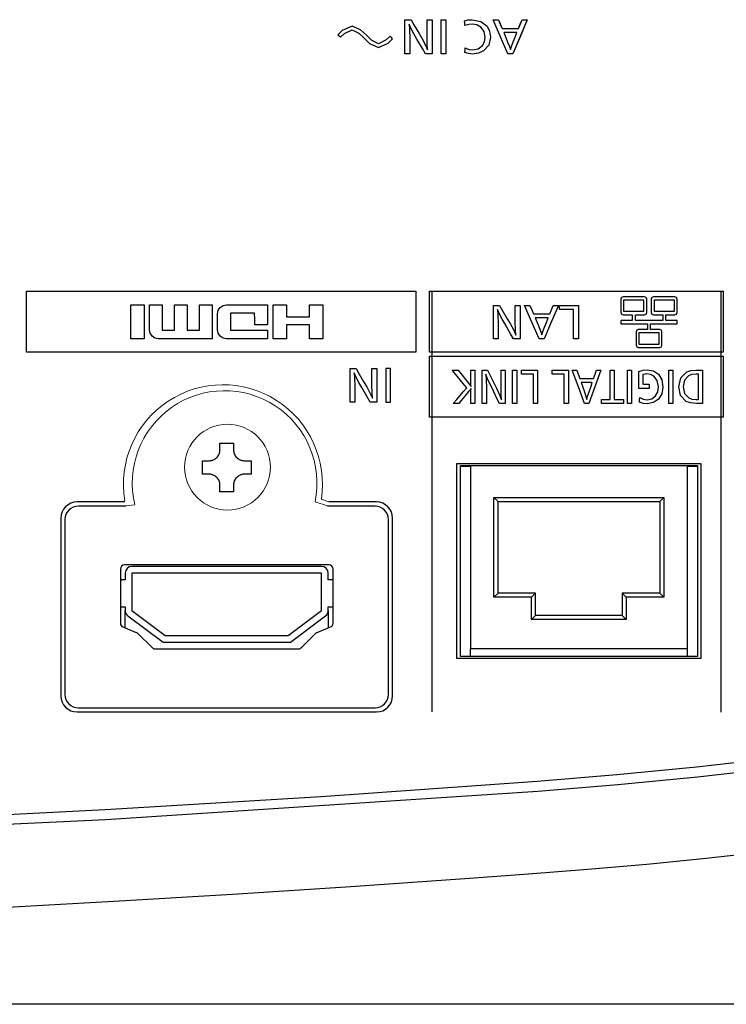
# Model space of a CAD drawing. Extents: x -64 to 71, y -57 to 56.
# Drawn here: x 45 to 51, y 11 to 18 of the extents above; entities that cross this region are included whole.
import ezdxf

# ---------------------------------------------------------------- set-up
doc = ezdxf.new("R2010")
doc.units = 0
doc.header["$MEASUREMENT"] = 0
doc.layers.add('GAIKEI', color=7, linetype='CONTINUOUS')

msp = doc.modelspace()

# ---------------------------------------------------------------- linework, layer by layer
at = {"layer": 'GAIKEI', "color": 251}
for p, q in [((48.42557, 18.16418), (48.4611, 18.16418)), ((48.42557, 17.91451), (48.42557, 18.16418)), ((48.4611, 18.16418), (48.4611, 17.91451)), ((48.91727, 17.91451), (48.80895, 18.16418)), ((48.80895, 18.16418), (48.84913, 18.16418)), ((48.84913, 18.16418), (48.8752, 18.10112)), ((49.06095, 18.16418), (48.95452, 17.91451)), ((48.99677, 18.10112), (49.02266, 18.16418)), ((49.02266, 18.16418), (49.06095, 18.16418)), ((48.8752, 18.10112), (48.99677, 18.10112)), ((48.4611, 17.91451), (48.42557, 17.91451)), ((48.95452, 17.91451), (48.91727, 17.91451)), ((45.36774, 15.71386), (45.36774, 16.1634)), ((45.36774, 16.1634), (48.2393, 16.1634)), ((48.2393, 16.1634), (48.2393, 15.71386)), ((48.33919, 15.71386), (48.33919, 16.1634)), ((48.33919, 16.1634), (50.50559, 16.1634)), ((48.35683, 16.1634), (48.35683, 13.06358)), ((50.48796, 16.1634), (50.48796, 13.05902)), ((50.50559, 16.1634), (50.50559, 15.71386)), ((48.2393, 15.71386), (45.36774, 15.71386)), ((50.50559, 15.71386), (48.33919, 15.71386)), ((48.33919, 15.68374), (50.50559, 15.68374)), ((48.33919, 15.23429), (48.33919, 15.68374)), ((50.50559, 15.68374), (50.50559, 15.23429)), ((48.01689, 15.59297), (48.01689, 15.34648)), ((48.052, 15.59297), (48.01689, 15.59297)), ((48.052, 15.34648), (48.052, 15.59297)), ((48.01689, 15.34648), (48.052, 15.34648)), ((50.50559, 15.23429), (48.33919, 15.23429)), ((48.54284, 14.89436), (50.34101, 14.89436)), ((48.54284, 13.45582), (48.54284, 14.89436)), ((50.34101, 14.89436), (50.34101, 13.45582)), ((48.5677, 13.47062), (48.5677, 14.87956)), ((48.5677, 14.87956), (50.3164, 14.87956)), ((48.5677, 14.87956), (48.57286, 14.87448)), ((48.57286, 14.87448), (48.64281, 14.87448)), ((48.64281, 14.87448), (48.64281, 13.52577)), ((50.24112, 14.87448), (50.24112, 13.52577)), ((50.24112, 14.87448), (50.31107, 14.87448)), ((50.3164, 14.87956), (50.31107, 14.87448)), ((50.3164, 14.87956), (50.3164, 13.47062)), ((46.09208, 14.60966), (45.74088, 14.60966)), ((47.94858, 14.60966), (47.59738, 14.60966)), ((48.81566, 14.64253), (50.06827, 14.64253)), ((48.81566, 13.90743), (48.81566, 14.64253)), ((48.81566, 14.64253), (48.8456, 14.61259)), ((48.8456, 13.93737), (48.8456, 14.61259)), ((48.8456, 14.61259), (50.03833, 14.61259)), ((50.06827, 14.64253), (50.03833, 14.61259)), ((50.03833, 14.61259), (50.03833, 13.93737)), ((50.06827, 14.64253), (50.06827, 13.90743)), ((46.1018, 14.57963), (45.75094, 14.57963)), ((47.58766, 14.58497), (47.58766, 14.57963)), ((47.93851, 14.57963), (47.58766, 14.57963)), ((45.62111, 14.48981), (45.62111, 13.1811)), ((45.65105, 14.47974), (45.65105, 13.19117)), ((48.0384, 13.19117), (48.0384, 14.47974)), ((48.06834, 13.1811), (48.06834, 14.48981)), ((46.0605, 14.11521), (46.0605, 13.71574)), ((47.59893, 14.14515), (46.09044, 14.14515)), ((46.09561, 14.08527), (46.09561, 14.03519)), ((47.54395, 14.13508), (46.14542, 14.13508)), ((46.14542, 14.08527), (46.14542, 13.81055)), ((47.54395, 14.08527), (46.14542, 14.08527)), ((47.54395, 13.81055), (47.54395, 14.08527)), ((47.59385, 14.03519), (47.59385, 14.08527)), ((47.62895, 13.71574), (47.62895, 14.11521)), ((46.09561, 14.03519), (46.0605, 14.03519)), ((47.62895, 14.03519), (47.59385, 14.03519)), ((48.81566, 13.90743), (48.8456, 13.93737)), ((49.09227, 13.90743), (48.81566, 13.90743)), ((49.12221, 13.93737), (48.8456, 13.93737)), ((49.12221, 13.93737), (49.09227, 13.90743)), ((49.09227, 13.74249), (49.09227, 13.90743)), ((49.12221, 13.77244), (49.12221, 13.93737)), ((49.76172, 13.93737), (49.76172, 13.77244)), ((49.76172, 13.93737), (49.79166, 13.90743)), ((50.03833, 13.93737), (49.76172, 13.93737)), ((49.79166, 13.90743), (49.79166, 13.74249)), ((50.06827, 13.90743), (49.79166, 13.90743)), ((50.06827, 13.90743), (50.03833, 13.93737)), ((46.0605, 13.83541), (46.09561, 13.83541)), ((46.09561, 13.83541), (46.09561, 13.81055)), ((46.09561, 13.68141), (46.09561, 13.81055)), ((46.14542, 13.81055), (46.39183, 13.62574)), ((47.29763, 13.62574), (47.54395, 13.81055)), ((47.59385, 13.83541), (47.62895, 13.83541)), ((47.59385, 13.81055), (47.59385, 13.83541)), ((47.59385, 13.81055), (47.59385, 13.68141)), ((46.11548, 13.77054), (46.37523, 13.57567)), ((47.31423, 13.57567), (47.57398, 13.77054)), ((49.12221, 13.77244), (49.09227, 13.74249)), ((49.79166, 13.74249), (49.09227, 13.74249)), ((49.76172, 13.77244), (49.12221, 13.77244)), ((49.79166, 13.74249), (49.76172, 13.77244)), ((46.07917, 13.68803), (46.17751, 13.64794)), ((47.51194, 13.64794), (47.6102, 13.68803)), ((46.18706, 13.64157), (46.2965, 13.53446)), ((46.39183, 13.62574), (47.29763, 13.62574)), ((47.39278, 13.53446), (47.50239, 13.64157)), ((46.31741, 13.52577), (47.37188, 13.52577)), ((46.37523, 13.57567), (47.31423, 13.57567)), ((50.24112, 13.52577), (48.64281, 13.52577)), ((48.64281, 13.47595), (48.64281, 13.52577)), ((50.24112, 13.52577), (50.24112, 13.47595)), ((50.34101, 13.45582), (48.54284, 13.45582)), ((48.5677, 13.47062), (48.57286, 13.47595)), ((50.3164, 13.47062), (48.5677, 13.47062)), ((50.3164, 13.47062), (50.31107, 13.47595)), ((45.75094, 13.09128), (47.93851, 13.09128)), ((45.74088, 13.06134), (47.94858, 13.06134))]:
    msp.add_line(p, q, dxfattribs=at)
at = {"layer": 'GAIKEI', "color": 251, "linetype": 'Continuous', "lineweight": 0}
for p, q in [((47.58752, 14.58181), (47.49575, 14.61127)), ((47.59821, 14.60987), (47.5412, 14.62992)), ((46.10141, 14.58253), (46.16788, 14.58985))]:
    msp.add_line(p, q, dxfattribs=at)
at = {"layer": 'GAIKEI', "color": 251}
for points in [[(48.15911, 17.91451), (48.15911, 17.95339), (48.15911, 18.03926), (48.15911, 18.12521), (48.15911, 18.16418), (48.182, 18.16418), (48.20506, 18.16418), (48.22553, 18.12908), (48.26356, 18.06369), (48.28404, 18.02868), (48.3108, 17.97929), (48.32637, 17.94307), (48.32405, 17.98678), (48.32319, 18.03711), (48.32319, 18.07006), (48.32319, 18.13123), (48.32319, 18.16418), (48.34099, 18.16418), (48.35872, 18.16418), (48.35872, 18.12521), (48.35872, 18.03926), (48.35872, 17.95339), (48.35872, 17.91451), (48.33428, 17.91451), (48.30994, 17.91451), (48.28791, 17.95253), (48.24687, 18.02317), (48.22485, 18.06128), (48.20471, 18.09914), (48.19069, 18.13295), (48.19344, 18.08985), (48.19439, 18.0347), (48.19439, 18.00347), (48.19439, 17.94565), (48.19439, 17.91451), (48.17675, 17.91451), (48.15911, 17.91451)], [(48.42557, 18.16418), (48.44329, 18.16418), (48.4611, 18.16418), (48.4611, 18.03926), (48.4611, 17.91451), (48.44329, 17.91451), (48.42557, 17.91451), (48.42557, 18.03926), (48.42557, 18.16418)], [(48.60134, 17.9238), (48.6028, 17.94075), (48.60418, 17.9577), (48.63059, 17.9466), (48.65727, 17.94307), (48.69865, 17.95098), (48.73057, 17.97525), (48.74588, 18.0033), (48.75096, 18.03728), (48.74287, 18.07875), (48.7187, 18.1111), (48.68944, 18.12822), (48.65494, 18.1339), (48.62939, 18.13106), (48.60134, 18.1228), (48.59997, 18.14001), (48.59876, 18.1573), (48.62586, 18.16384), (48.6546, 18.1659), (48.71947, 18.15377), (48.76507, 18.11712), (48.78322, 18.08099), (48.78925, 18.03797), (48.77669, 17.97929), (48.739, 17.93687), (48.70149, 17.91872), (48.65778, 17.9127), (48.62819, 17.91554), (48.60134, 17.9238)], [(48.91727, 17.91451), (48.86307, 18.03926), (48.80895, 18.16418), (48.829, 18.16418), (48.84913, 18.16418), (48.86221, 18.13261), (48.8752, 18.10112), (48.93603, 18.10112), (48.99677, 18.10112), (49.00984, 18.13261), (49.02266, 18.16418), (49.04185, 18.16418), (49.06095, 18.16418), (49.00769, 18.03926), (48.95452, 17.91451), (48.93585, 17.91451), (48.91727, 17.91451)], [(48.06834, 18.02429), (48.0594, 18.03444), (48.05036, 18.04468), (48.02042, 18.01672), (47.96424, 17.9885), (47.91227, 18.01439), (47.87493, 18.05191), (47.83243, 18.09105), (47.77074, 18.11867), (47.69692, 18.08701), (47.66414, 18.05526), (47.67352, 18.04597), (47.68281, 18.03659), (47.71207, 18.06429), (47.76988, 18.09191), (47.81832, 18.06739), (47.85532, 18.03238), (47.89851, 17.99151), (47.96424, 17.96096), (48.03402, 17.99271), (48.06834, 18.02429)], [(48.88767, 18.0704), (48.90213, 18.03573), (48.91641, 18.0008), (48.92949, 17.96802), (48.93689, 17.94513), (48.94463, 17.96862), (48.95753, 18.00175), (48.97139, 18.03608), (48.98532, 18.0704), (48.93654, 18.0704), (48.88767, 18.0704)], [(45.36774, 16.1634), (46.8036, 16.1634), (48.2393, 16.1634), (48.2393, 15.93858), (48.2393, 15.71386), (46.8036, 15.71386), (45.36774, 15.71386), (45.36774, 15.93858), (45.36774, 16.1634)], [(48.33919, 16.1634), (49.42248, 16.1634), (50.50559, 16.1634), (50.50559, 15.93858), (50.50559, 15.71386), (49.42248, 15.71386), (48.33919, 15.71386), (48.33919, 15.93858), (48.33919, 16.1634)], [(49.75097, 15.94719), (49.75097, 15.93557), (49.75097, 15.92396), (49.8019, 15.92396), (49.89645, 15.92396), (49.94739, 15.92396), (49.94739, 15.90262), (49.94739, 15.88146), (49.91375, 15.88146), (49.87993, 15.88146), (49.86832, 15.87655), (49.86333, 15.86485), (49.86333, 15.81486), (49.86333, 15.76496), (49.86832, 15.75317), (49.87993, 15.74827), (49.92097, 15.74827), (49.99712, 15.74827), (50.03816, 15.74827), (50.04994, 15.75317), (50.05468, 15.76496), (50.05468, 15.81486), (50.05468, 15.86485), (50.04994, 15.87655), (50.03816, 15.88146), (50.00452, 15.88146), (49.97088, 15.88146), (49.97088, 15.90262), (49.97088, 15.92396), (50.02172, 15.92396), (50.11619, 15.92396), (50.16713, 15.92396), (50.16713, 15.93557), (50.16713, 15.94719), (50.12523, 15.94719), (50.08307, 15.94719), (50.08307, 15.96852), (50.08307, 15.9896), (50.11671, 15.9896), (50.15035, 15.9896), (50.16222, 15.99459), (50.16713, 16.00638), (50.16713, 16.05628), (50.16713, 16.10627), (50.16222, 16.11806), (50.15035, 16.12287), (50.10948, 16.12287), (50.03342, 16.12287), (49.9923, 16.12287), (49.98051, 16.11806), (49.97578, 16.10627), (49.97578, 16.05628), (49.97578, 16.00638), (49.98051, 15.99459), (49.9923, 15.9896), (50.02602, 15.9896), (50.05984, 15.9896), (50.05984, 15.96852), (50.05984, 15.94719), (50.00753, 15.94719), (49.91056, 15.94719), (49.85825, 15.94719), (49.85825, 15.96852), (49.85825, 15.9896), (49.89207, 15.9896), (49.92571, 15.9896), (49.93749, 15.99459), (49.94248, 16.00638), (49.94248, 16.05628), (49.94248, 16.10627), (49.93749, 16.11806), (49.92571, 16.12287), (49.88467, 16.12287), (49.80852, 16.12287), (49.76748, 16.12287), (49.75587, 16.11806), (49.75097, 16.10627), (49.75097, 16.05628), (49.75097, 16.00638), (49.75587, 15.99459), (49.76748, 15.9896), (49.8013, 15.9896), (49.83494, 15.9896), (49.83494, 15.96852), (49.83494, 15.94719), (49.79287, 15.94719), (49.75097, 15.94719)], [(46.13682, 16.06334), (46.1856, 16.06334), (46.23464, 16.06334), (46.23464, 15.93858), (46.23464, 15.81383), (46.1856, 15.81383), (46.13682, 15.81383), (46.13682, 15.93858), (46.13682, 16.06334)], [(46.29366, 15.83302), (46.27938, 15.85418), (46.27465, 15.8793), (46.27465, 15.92705), (46.27465, 16.01576), (46.27465, 16.06351), (46.32188, 16.06351), (46.36903, 16.06351), (46.36903, 16.01481), (46.36903, 15.92465), (46.36903, 15.87595), (46.4142, 15.87595), (46.45911, 15.87595), (46.45911, 15.92465), (46.45911, 16.01481), (46.45911, 16.06351), (46.50617, 16.06351), (46.55315, 16.06351), (46.55315, 16.01481), (46.55315, 15.92465), (46.55315, 15.87595), (46.59832, 15.87595), (46.64323, 15.87595), (46.64323, 15.92465), (46.64323, 16.01481), (46.64323, 16.06351), (46.69064, 16.06351), (46.73804, 16.06351), (46.73804, 16.02453), (46.73804, 15.93858), (46.73804, 15.85272), (46.73804, 15.81383), (46.69666, 15.81383), (46.5978, 15.81383), (46.47993, 15.81383), (46.38125, 15.81383), (46.33978, 15.81383), (46.31483, 15.81856), (46.29366, 15.83302)], [(46.87209, 15.87578), (46.91476, 15.87578), (47.00889, 15.87578), (47.10275, 15.87578), (47.1456, 15.87578), (47.14543, 15.8448), (47.14526, 15.81383), (47.09802, 15.81383), (46.99426, 15.81383), (46.89024, 15.81383), (46.84309, 15.81383), (46.81806, 15.81856), (46.79672, 15.83284), (46.78227, 15.85418), (46.77753, 15.8793), (46.77753, 15.91002), (46.77753, 15.96706), (46.77753, 15.99778), (46.78227, 16.02316), (46.79672, 16.04407), (46.81806, 16.05852), (46.84309, 16.06334), (46.89024, 16.06334), (46.99426, 16.06334), (47.09802, 16.06334), (47.14526, 16.06334), (47.14526, 16.02505), (47.14543, 15.9539), (47.1456, 15.91561), (47.09837, 15.91561), (47.05096, 15.91561), (47.05079, 15.95846), (47.05062, 16.0013), (47.00424, 16.0013), (46.91846, 16.0013), (46.87209, 16.0013), (46.87209, 15.96887), (46.87209, 15.90839), (46.87209, 15.87578)], [(47.18647, 15.81383), (47.18647, 15.93858), (47.18647, 16.06334), (47.2362, 16.06334), (47.28567, 16.06334), (47.28567, 16.01868), (47.28567, 15.97395), (47.37093, 15.97395), (47.45602, 15.97395), (47.45602, 16.01868), (47.45602, 16.06334), (47.50506, 16.06334), (47.55384, 16.06334), (47.55384, 15.93858), (47.55384, 15.81383), (47.50506, 15.81383), (47.45602, 15.81383), (47.45602, 15.86468), (47.45602, 15.91561), (47.37093, 15.91561), (47.28567, 15.91561), (47.28567, 15.86468), (47.28567, 15.81383), (47.2362, 15.81383), (47.18647, 15.81383)], [(48.81093, 15.81237), (48.81093, 15.85083), (48.81093, 15.93557), (48.81093, 16.02032), (48.81093, 16.05886), (48.83364, 16.05886), (48.85636, 16.05886), (48.8764, 16.02419), (48.914, 15.95983), (48.93422, 15.92516), (48.9608, 15.87638), (48.97595, 15.84042), (48.97371, 15.88361), (48.97285, 15.93342), (48.97285, 15.96586), (48.97285, 16.02626), (48.97285, 16.05886), (48.9904, 16.05886), (49.00787, 16.05886), (49.00787, 16.02032), (49.00787, 15.93557), (49.00787, 15.85083), (49.00787, 15.81237), (48.98395, 15.81237), (48.95994, 15.81237), (48.93809, 15.84988), (48.89757, 15.91966), (48.87589, 15.95743), (48.85601, 15.99459), (48.84207, 16.02806), (48.84491, 15.98539), (48.84577, 15.93093), (48.84577, 15.9003), (48.84577, 15.84308), (48.84577, 15.81237), (48.82831, 15.81237), (48.81093, 15.81237)], [(49.14854, 15.81237), (49.09511, 15.93557), (49.04151, 16.05886), (49.06147, 16.05886), (49.08117, 16.05886), (49.09425, 16.02772), (49.10707, 15.99649), (49.16721, 15.99649), (49.22709, 15.99649), (49.23973, 16.02772), (49.25264, 16.05886), (49.27148, 16.05886), (49.2905, 16.05886), (49.23801, 15.93557), (49.18536, 15.81237), (49.16703, 15.81237), (49.14854, 15.81237)], [(49.40277, 15.81237), (49.40277, 15.9206), (49.40277, 16.02875), (49.35064, 16.02875), (49.29858, 16.02875), (49.29858, 16.04372), (49.29858, 16.05886), (49.36819, 16.05886), (49.43779, 16.05886), (49.43779, 15.93557), (49.43779, 15.81237), (49.42041, 15.81237), (49.40277, 15.81237)], [(49.7742, 16.09956), (49.84664, 16.09956), (49.919, 16.09956), (49.919, 16.05628), (49.919, 16.01309), (49.84664, 16.01309), (49.7742, 16.01309), (49.7742, 16.05628), (49.7742, 16.09956)], [(49.99901, 16.09956), (50.07145, 16.09956), (50.1439, 16.09956), (50.1439, 16.05628), (50.1439, 16.01309), (50.07145, 16.01309), (49.99901, 16.01309), (49.99901, 16.05628), (49.99901, 16.09956)], [(49.11946, 15.96637), (49.13348, 15.93205), (49.14776, 15.89746), (49.16067, 15.86528), (49.16789, 15.84248), (49.17564, 15.8658), (49.18811, 15.89841), (49.20205, 15.93239), (49.21582, 15.96637), (49.16755, 15.96637), (49.11946, 15.96637)], [(50.03145, 15.77167), (49.959, 15.77167), (49.88665, 15.77167), (49.88665, 15.81486), (49.88665, 15.85823), (49.959, 15.85823), (50.03145, 15.85823), (50.03145, 15.81486), (50.03145, 15.77167)], [(48.33919, 15.68374), (49.42248, 15.68374), (50.50559, 15.68374), (50.50559, 15.4591), (50.50559, 15.23429), (49.42248, 15.23429), (48.33919, 15.23429), (48.33919, 15.4591), (48.33919, 15.68374)], [(47.75388, 15.34648), (47.75388, 15.38494), (47.75388, 15.46968), (47.75388, 15.55443), (47.75388, 15.59297), (47.77659, 15.59297), (47.79931, 15.59297), (47.81935, 15.5583), (47.85695, 15.49395), (47.87717, 15.45927), (47.90358, 15.41049), (47.91898, 15.37453), (47.91666, 15.41772), (47.9158, 15.46753), (47.9158, 15.50014), (47.9158, 15.56045), (47.9158, 15.59297), (47.93335, 15.59297), (47.95082, 15.59297), (47.95082, 15.55443), (47.95082, 15.46968), (47.95082, 15.38494), (47.95082, 15.34648), (47.9269, 15.34648), (47.9029, 15.34648), (47.88104, 15.38399), (47.84052, 15.45385), (47.81867, 15.49154), (47.79896, 15.5287), (47.78502, 15.56217), (47.78786, 15.5195), (47.78872, 15.46512), (47.78872, 15.43441), (47.78872, 15.37719), (47.78872, 15.34648), (47.77126, 15.34648), (47.75388, 15.34648)], [(48.052, 15.59297), (48.03436, 15.59297), (48.01689, 15.59297), (48.01689, 15.46968), (48.01689, 15.34648), (48.03436, 15.34648), (48.052, 15.34648), (48.052, 15.46968), (48.052, 15.59297)], [(48.64582, 15.33572), (48.64582, 15.37676), (48.64582, 15.41806), (48.64582, 15.43492), (48.64634, 15.44766), (48.63662, 15.4351), (48.62887, 15.42546), (48.60986, 15.40214), (48.57476, 15.35904), (48.55574, 15.33572), (48.5357, 15.33572), (48.51556, 15.33572), (48.54112, 15.3661), (48.58869, 15.42228), (48.61442, 15.45256), (48.58654, 15.4862), (48.53475, 15.54858), (48.50696, 15.58222), (48.52881, 15.58222), (48.55067, 15.58222), (48.57037, 15.55744), (48.60702, 15.51124), (48.62672, 15.4862), (48.63507, 15.47545), (48.64617, 15.46031), (48.64582, 15.47192), (48.64582, 15.48534), (48.64582, 15.53378), (48.64582, 15.58222), (48.66062, 15.58222), (48.67559, 15.58222), (48.67559, 15.54368), (48.67559, 15.45893), (48.67559, 15.37418), (48.67559, 15.33572), (48.66062, 15.33572), (48.64582, 15.33572)], [(48.72962, 15.33572), (48.72962, 15.37418), (48.72962, 15.45893), (48.72962, 15.54368), (48.72962, 15.58222), (48.74907, 15.58222), (48.76843, 15.58222), (48.78555, 15.54755), (48.81738, 15.48302), (48.83467, 15.44852), (48.85722, 15.39974), (48.87012, 15.36377), (48.86814, 15.40696), (48.86745, 15.45678), (48.86745, 15.48921), (48.86745, 15.5497), (48.86745, 15.58222), (48.88242, 15.58222), (48.89722, 15.58222), (48.89722, 15.54368), (48.89722, 15.45893), (48.89722, 15.37418), (48.89722, 15.33572), (48.87683, 15.33572), (48.85636, 15.33572), (48.83786, 15.37332), (48.80353, 15.4431), (48.78494, 15.48078), (48.76808, 15.51795), (48.75629, 15.55142), (48.75853, 15.50874), (48.75948, 15.45437), (48.75948, 15.42365), (48.75948, 15.36644), (48.75948, 15.33572), (48.74468, 15.33572), (48.72962, 15.33572)], [(48.9534, 15.58222), (48.9682, 15.58222), (48.98317, 15.58222), (48.98317, 15.45893), (48.98317, 15.33572), (48.9682, 15.33572), (48.9534, 15.33572), (48.9534, 15.45893), (48.9534, 15.58222)], [(49.10621, 15.33572), (49.10621, 15.44396), (49.10621, 15.55211), (49.06198, 15.55211), (49.01759, 15.55211), (49.01759, 15.56708), (49.01759, 15.58222), (49.07678, 15.58222), (49.13597, 15.58222), (49.13597, 15.45893), (49.13597, 15.33572), (49.12118, 15.33572), (49.10621, 15.33572)], [(49.33438, 15.33572), (49.33438, 15.44396), (49.33438, 15.55211), (49.28998, 15.55211), (49.24576, 15.55211), (49.24576, 15.56708), (49.24576, 15.58222), (49.30495, 15.58222), (49.36414, 15.58222), (49.36414, 15.45893), (49.36414, 15.33572), (49.34917, 15.33572), (49.33438, 15.33572)], [(49.48365, 15.33572), (49.43814, 15.45893), (49.39271, 15.58222), (49.40949, 15.58222), (49.42635, 15.58222), (49.43745, 15.55107), (49.44837, 15.51993), (49.49931, 15.51993), (49.55041, 15.51993), (49.56117, 15.55107), (49.57209, 15.58222), (49.5881, 15.58222), (49.60419, 15.58222), (49.55962, 15.45893), (49.51497, 15.33572), (49.49931, 15.33572), (49.48365, 15.33572)], [(49.60771, 15.33572), (49.60771, 15.35069), (49.60771, 15.36592), (49.64049, 15.36592), (49.67319, 15.36592), (49.67319, 15.47407), (49.67319, 15.58222), (49.68799, 15.58222), (49.70304, 15.58222), (49.70304, 15.47407), (49.70304, 15.36592), (49.73651, 15.36592), (49.76998, 15.36592), (49.76998, 15.35069), (49.76998, 15.33572), (49.68876, 15.33572), (49.60771, 15.33572)], [(49.80095, 15.58222), (49.81592, 15.58222), (49.83072, 15.58222), (49.83072, 15.45893), (49.83072, 15.33572), (49.81592, 15.33572), (49.80095, 15.33572), (49.80095, 15.45893), (49.80095, 15.58222)], [(49.88871, 15.34596), (49.88974, 15.36291), (49.89086, 15.37978), (49.91693, 15.36782), (49.94438, 15.36377), (49.98, 15.37117), (50.00787, 15.39337), (50.02336, 15.42228), (50.02843, 15.45824), (50.02, 15.50436), (49.99497, 15.53696), (49.97105, 15.54987), (49.94369, 15.55426), (49.92975, 15.55279), (49.91461, 15.54875), (49.91461, 15.51305), (49.91461, 15.47743), (49.93698, 15.47743), (49.95935, 15.47743), (49.95935, 15.46228), (49.95935, 15.44731), (49.92218, 15.44731), (49.88484, 15.44731), (49.88484, 15.47975), (49.88484, 15.54015), (49.88484, 15.57258), (49.91512, 15.58119), (49.94489, 15.58403), (49.99195, 15.57594), (50.02809, 15.55142), (50.05244, 15.51072), (50.06053, 15.45747), (50.05244, 15.40602), (50.02826, 15.36678), (49.99178, 15.34209), (49.94584, 15.33383), (49.91676, 15.33684), (49.88871, 15.34596)], [(50.10458, 15.58222), (50.11955, 15.58222), (50.13435, 15.58222), (50.13435, 15.45893), (50.13435, 15.33572), (50.11955, 15.33572), (50.10458, 15.33572), (50.10458, 15.45893), (50.10458, 15.58222)], [(50.35322, 15.33572), (50.33154, 15.33572), (50.30986, 15.33572), (50.26443, 15.33977), (50.23234, 15.35181), (50.19216, 15.39604), (50.17874, 15.45979), (50.19337, 15.52569), (50.23725, 15.56871), (50.26667, 15.57895), (50.3053, 15.58222), (50.32922, 15.58222), (50.35322, 15.58222), (50.35322, 15.54368), (50.35322, 15.45893), (50.35322, 15.37418), (50.35322, 15.33572)], [(50.32345, 15.36592), (50.32345, 15.41419), (50.32345, 15.50384), (50.32345, 15.55211), (50.31545, 15.55211), (50.30771, 15.55211), (50.27338, 15.5491), (50.24938, 15.54049), (50.22038, 15.50823), (50.21083, 15.45962), (50.22107, 15.40954), (50.2517, 15.37659), (50.27476, 15.3685), (50.30737, 15.36592), (50.31528, 15.36592), (50.32345, 15.36592)], [(49.45878, 15.48973), (49.47092, 15.4554), (49.48296, 15.42081), (49.49389, 15.38846), (49.5, 15.36592), (49.50653, 15.38915), (49.51729, 15.42176), (49.52908, 15.45575), (49.54069, 15.48973), (49.49982, 15.48973), (49.45878, 15.48973)], [(46.79474, 15.04415), (46.84464, 15.04415), (46.89472, 15.04415)], [(46.79474, 14.99424), (46.79474, 15.01928), (46.79474, 15.04415)], [(46.89472, 15.04415), (46.89472, 15.01928), (46.89472, 14.99424)], [(46.71473, 14.91423), (46.72273, 14.91466), (46.7303, 14.91586), (46.73417, 14.91673), (46.73787, 14.91776), (46.74174, 14.91905), (46.74527, 14.92042), (46.7525, 14.92378), (46.75921, 14.92765), (46.76549, 14.93238), (46.77134, 14.93772), (46.77659, 14.94348), (46.78141, 14.94985), (46.78545, 14.95656), (46.7888, 14.96361), (46.79018, 14.96731), (46.79139, 14.97101), (46.79233, 14.97489), (46.79319, 14.97876), (46.7944, 14.9865), (46.79474, 14.99424)], [(46.89472, 14.99424), (46.89506, 14.9865), (46.89627, 14.97876), (46.89695, 14.97489), (46.89799, 14.97119), (46.89928, 14.96749), (46.90065, 14.96379), (46.90401, 14.95673), (46.90805, 14.94985), (46.91278, 14.94348), (46.91812, 14.93772), (46.92397, 14.93238), (46.93025, 14.92782), (46.93696, 14.92378), (46.94402, 14.92042), (46.94771, 14.91905), (46.95141, 14.91776), (46.95511, 14.91673), (46.95899, 14.91586), (46.96673, 14.91466), (46.97447, 14.91423)], [(46.66491, 14.91423), (46.68978, 14.91423), (46.71473, 14.91423)], [(46.66491, 14.81434), (46.66491, 14.86441), (46.66491, 14.91423)], [(46.97447, 14.91423), (46.99968, 14.91423), (47.02455, 14.91423)], [(47.02455, 14.91423), (47.02455, 14.86441), (47.02455, 14.81434)], [(46.71473, 14.81434), (46.68978, 14.81434), (46.66491, 14.81434)], [(46.79474, 14.73459), (46.7944, 14.74233), (46.79319, 14.75007), (46.7925, 14.75377), (46.79139, 14.75764), (46.79018, 14.76134), (46.7888, 14.76504), (46.78545, 14.7721), (46.78141, 14.77881), (46.77659, 14.78509), (46.77134, 14.79094), (46.76549, 14.79619), (46.75921, 14.80101), (46.7525, 14.80505), (46.74544, 14.8084), (46.74174, 14.80978), (46.73804, 14.81099), (46.73417, 14.8121), (46.73047, 14.81296), (46.72273, 14.814), (46.71473, 14.81434)], [(46.97447, 14.81434), (46.96673, 14.814), (46.95916, 14.81296), (46.95529, 14.8121), (46.95159, 14.81099), (46.94771, 14.80978), (46.94402, 14.8084), (46.93696, 14.80505), (46.93025, 14.80101), (46.92397, 14.79636), (46.91812, 14.79111), (46.91278, 14.78526), (46.90805, 14.77898), (46.90401, 14.7721), (46.90065, 14.76504), (46.89928, 14.76151), (46.89799, 14.75764), (46.89695, 14.75394), (46.89627, 14.75007), (46.89506, 14.74233), (46.89472, 14.73459)], [(47.02455, 14.81434), (46.99968, 14.81434), (46.97447, 14.81434)], [(46.79474, 14.68451), (46.79474, 14.70955), (46.79474, 14.73459)], [(46.84464, 14.68451), (46.81978, 14.68451), (46.79474, 14.68451)], [(46.89472, 14.68451), (46.86968, 14.68451), (46.84464, 14.68451)], [(46.89472, 14.73459), (46.89472, 14.70955), (46.89472, 14.68451)]]:
    msp.add_lwpolyline(points, dxfattribs=at)
at = {"layer": 'GAIKEI', "color": 1}
for points in [[(50.37959, 11.98388), (50.86455, 12.03675), (51.34916, 12.10013), (51.82904, 12.18778), (52.30194, 12.30713), (52.53512, 12.37842), (52.76296, 12.4647), (52.98158, 12.57148), (53.1885, 12.69702), (53.56393, 13.00219), (53.87925, 13.37124), (54.12121, 13.79196), (54.30987, 14.24196), (54.46995, 14.70125), (54.60255, 15.17002), (54.78321, 16.12926), (54.84787, 17.10416)], [(50.30959, 12.6569), (50.69983, 12.69995), (51.08972, 12.74679)], [(49.13302, 12.55098), (49.72182, 12.59938), (50.30959, 12.6569)], [(50.31734, 12.58405), (50.70835, 12.62727), (51.09893, 12.67446)], [(49.13862, 12.47779), (49.72836, 12.52653), (50.31734, 12.58405)], [(36.38286, 12.07343), (36.58219, 12.07361), (36.78162, 12.07395), (36.98104, 12.07447), (37.18047, 12.07533), (37.57923, 12.07757), (37.97817, 12.08084), (38.77561, 12.09014), (39.57322, 12.10323), (41.1681, 12.1406), (42.76246, 12.19278), (44.3563, 12.25994), (45.94937, 12.34209), (47.54184, 12.43922), (49.13302, 12.55098)], [(36.38268, 11.99955), (36.58237, 11.99972), (36.78196, 12.00007), (36.98156, 12.00059), (37.18107, 12.00145), (37.58009, 12.00369), (37.9792, 12.00696), (38.77716, 12.01626), (39.57511, 12.02952), (41.17033, 12.06689), (42.76504, 12.11907), (45.9529, 12.26855), (49.13862, 12.47779)], [(36.38286, 11.39534), (38.13454, 11.4036), (39.88587, 11.42987), (40.76141, 11.45002), (41.63678, 11.4743), (42.07455, 11.48825), (42.51223, 11.5034), (42.94991, 11.51968), (43.38743, 11.53698), (44.26245, 11.57522), (45.1373, 11.6181), (46.01197, 11.66546), (46.88631, 11.71747), (47.7603, 11.77412), (48.63411, 11.83474), (49.07094, 11.86678), (49.50759, 11.90122), (49.94381, 11.94031), (50.37959, 11.98388)]]:
    msp.add_lwpolyline(points, dxfattribs=at)
at = {"layer": 'GAIKEI', "color": 7}
for points in [[(49.64966, 10.90582), (49.49751, 10.90582), (49.34338, 10.90582), (49.15911, 10.90582), (48.97252, 10.90582), (48.20082, 10.90582), (47.39245, 10.90582), (46.55144, 10.90582), (45.68244, 10.90582), (45.23873, 10.90582), (44.7896, 10.90582), (44.33564, 10.90582), (43.87781, 10.90582), (43.41636, 10.90582), (42.95181, 10.90582), (42.71872, 10.90582), (42.48502, 10.90582), (42.45454, 10.90582), (42.42423, 10.90582)], [(50.37959, 10.90582), (50.04946, 10.90582), (49.70331, 10.90582), (49.67653, 10.90582), (49.64966, 10.90582)], [(52.41431, 10.90582), (52.39399, 10.90582), (52.37358, 10.90582), (52.34921, 10.90582), (52.32433, 10.90582), (52.27301, 10.90582), (52.21979, 10.90582), (51.98704, 10.90582), (51.72338, 10.90582), (51.42959, 10.90582), (51.10686, 10.90582), (50.75649, 10.90582), (50.37959, 10.90582)]]:
    msp.add_lwpolyline(points, dxfattribs=at)
at = {"layer": 'GAIKEI', "color": 251, "linetype": 'Continuous', "lineweight": 0}
msp.add_circle((46.85037, 14.86684), 0.31656, dxfattribs=at)
for centre, radius, start, end in [((46.81683, 14.74047), 0.73406, 351.354263, 189.520081), ((46.82917, 14.74952), 0.68076, 348.283211, 193.515899)]:
    msp.add_arc(centre, radius, start, end, dxfattribs=at)
at = {"layer": 'GAIKEI', "color": 251}
for points in [[(45.74088, 14.60966), (45.67514, 14.60966), (45.62111, 14.55554), (45.62111, 14.48981)], [(48.06834, 14.48981), (48.06834, 14.55554), (48.01423, 14.60966), (47.94858, 14.60966)], [(45.75094, 14.57963), (45.69614, 14.57963), (45.65105, 14.53455), (45.65105, 14.47974)], [(48.0384, 14.47974), (48.0384, 14.53455), (47.99332, 14.57963), (47.93851, 14.57963)], [(46.09044, 14.14515), (46.0741, 14.14515), (46.0605, 14.13155), (46.0605, 14.11521)], [(46.14542, 14.13508), (46.11798, 14.13508), (46.09543, 14.11254), (46.09543, 14.08527)], [(47.59385, 14.08527), (47.59385, 14.11254), (47.57131, 14.13508), (47.54395, 14.13508)], [(47.62895, 14.11521), (47.62895, 14.13155), (47.61536, 14.14515), (47.59893, 14.14515)], [(46.0605, 14.0364), (46.07238, 14.03674), (46.08399, 14.03838), (46.09543, 14.04121)], [(46.09543, 13.81055), (46.09543, 13.79489), (46.10301, 13.77992), (46.11548, 13.77054)], [(47.57398, 13.77054), (47.58645, 13.77992), (47.59385, 13.79489), (47.59385, 13.81055)], [(46.0605, 13.71574), (46.0605, 13.70361), (46.0679, 13.69268), (46.07917, 13.68803)], [(47.6102, 13.68803), (47.62156, 13.69268), (47.62895, 13.70361), (47.62895, 13.71574)], [(46.18706, 13.64157), (46.1844, 13.64424), (46.18104, 13.64648), (46.17751, 13.64794)], [(47.51194, 13.64794), (47.50842, 13.64648), (47.50506, 13.64424), (47.50239, 13.64157)], [(46.2965, 13.53446), (46.30209, 13.52878), (46.30967, 13.52577), (46.31741, 13.52577)], [(47.37188, 13.52577), (47.37979, 13.52577), (47.38736, 13.52878), (47.39278, 13.53446)], [(45.62111, 13.1811), (45.62111, 13.11537), (45.67514, 13.06134), (45.74088, 13.06134)], [(45.65105, 13.19117), (45.65105, 13.13637), (45.69614, 13.09128), (45.75094, 13.09128)], [(47.93851, 13.09128), (47.99332, 13.09128), (48.0384, 13.13637), (48.0384, 13.19117)], [(47.94858, 13.06134), (48.01423, 13.06134), (48.06834, 13.11537), (48.06834, 13.1811)]]:
    msp.add_open_spline(points, degree=3, dxfattribs=at)

doc.saveas('drawing.dxf')
